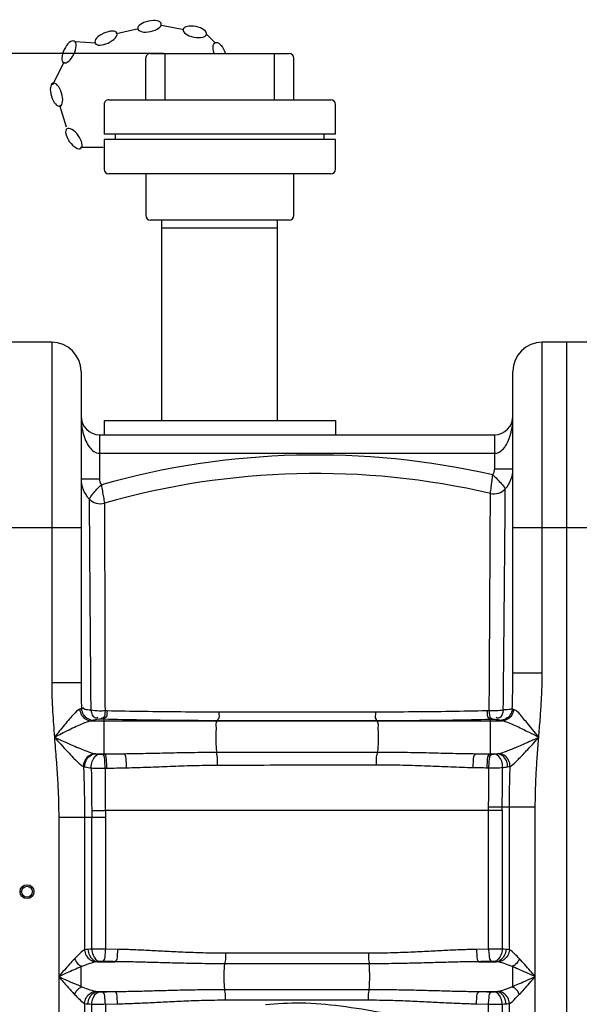
# Model space of a CAD drawing. Units: millimetres. Extents: x 15417 to 19107, y 585 to 4057.
# Drawn here: x 16876 to 17239, y 3419 to 4057 of the extents above; entities that cross this region are included whole.
import ezdxf

# ---------------------------------------------------------------- set-up
doc = ezdxf.new("R2010")
doc.units = ezdxf.units.MM
for name, color, linetype, lineweight in [('AM_5', 3, 'Continuous', 25), ('anbauteile dünn', 3, 'Continuous', 25), ('körperlinien dünn', 1, 'Continuous', 25)]:
    doc.layers.add(name, color=color, linetype=linetype, lineweight=lineweight)
doc.styles.get("Standard").update_dxf_attribs({"font": 'ARIAL.TTF'})
doc.dimstyles.new('AM_DIN$0', dxfattribs={"dimtxt": 50, "dimasz": 65, "dimexe": 25, "dimexo": 1, "dimgap": 15, "dimtad": 1, "dimdec": 0, "dimdsep": 46, "dimtxsty": 'STANDARD', "dimcen": 0, "dimclrd": 256, "dimclre": 256, "dimclrt": 2, "dimadec": 0, "dimazin": 2, "dimtp": 0.1, "dimtm": 0.1, "dimtfac": 0.71, "dimtdec": 0, "dimtmove": 0, "dimatfit": 3, "dimfxl": 1, "dimlwd": -1, "dimlwe": -1, "dimarcsym": 0})

# ---------------------------------------------------------------- blocks, each defined once
blk = doc.blocks.new('*D276')
at = {"layer": 'AM_5'}
for p, q in [((16969.6, 4035.18), (15465.35, 4035.18)), ((15490.35, 3970.18), (15490.35, 2350.18)), ((16208.03, 2285.18), (15465.35, 2285.18))]:
    blk.add_line(p, q, dxfattribs=at)
for points in [[(15479.52, 3970.18), (15501.19, 3970.18), (15490.35, 4035.18)], [(15479.52, 2350.18), (15501.19, 2350.18), (15490.35, 2285.18)]]:
    blk.add_solid(points, dxfattribs=at)
at = {"layer": 'DEFPOINTS', "color": 0}
for p in [(16970.6, 4035.18), (15490.35, 2285.18), (16209.03, 2285.18)]:
    blk.add_point(p, dxfattribs=at)
at = {"layer": 'AM_5', "color": 2, "insert": (15449.82, 3165.38), "char_height": 50, "attachment_point": 5, "rotation": 90}
blk.add_mtext('1750', dxfattribs=at)

msp = doc.modelspace()

# ---------------------------------------------------------------- linework, layer by layer
at = {"layer": 'anbauteile dünn'}
for p, q in [((16938.96, 4048.19), (16953.34, 4051.24)), ((16968.29, 4053.57), (16982.69, 4050.61)), ((16997.68, 4047.34), (17003.27, 4041.73)), ((16912.23, 4042.91), (16925.59, 4042.05)), ((16957.98, 4005.18), (16957.98, 4032.18)), ((16960.98, 4035.18), (17050.98, 4035.18)), ((16970.6, 4005.18), (16970.6, 4035.18)), ((17041.36, 4005.18), (17041.36, 4035.18)), ((17053.98, 4005.18), (17053.98, 4032.18)), ((16897.81, 4014.85), (16905.07, 4029.63)), ((16906.69, 3987.49), (16902.31, 4001.53)), ((16930.98, 4002.18), (16930.98, 3982.94)), ((16933.98, 4005.18), (17077.98, 4005.18)), ((17080.98, 3982.94), (17080.98, 4002.18)), ((17080.98, 3982.94), (16930.98, 3982.94)), ((16938.32, 3979.43), (16938.32, 3982.94)), ((17073.64, 3979.43), (17073.64, 3982.94)), ((16930.39, 3974.16), (16915.69, 3974.16)), ((16930.39, 3974.16), (16915.69, 3974.16)), ((17080.98, 3979.43), (16930.98, 3979.43)), ((16930.98, 3979.43), (16930.98, 3960.18)), ((17080.98, 3960.18), (17080.98, 3979.43)), ((17077.98, 3957.18), (16933.98, 3957.18)), ((16957.98, 3957.18), (16957.98, 3930.18)), ((17053.98, 3930.18), (17053.98, 3957.18)), ((17050.98, 3927.18), (16960.98, 3927.18)), ((16968.48, 3797.36), (16968.48, 3927.18)), ((17043.48, 3797.36), (17043.48, 3927.18)), ((16968.48, 3922.18), (17043.48, 3922.18)), ((16931.04, 3797.36), (17081.04, 3797.36)), ((16931.04, 3797.36), (16931.04, 3788.18)), ((17081.04, 3797.36), (17081.04, 3788.18))]:
    msp.add_line(p, q, dxfattribs=at)
for centre, start, end in [((16960.98, 4032.18), 89.99992, 179.99992), ((17050.98, 4032.18), 359.99992, 89.99992), ((16933.98, 4002.18), 89.99992, 179.99992), ((17077.98, 4002.18), 359.99992, 89.99992), ((16933.98, 3960.18), 179.99992, 269.99992), ((17077.98, 3960.18), 269.99992, 359.99992), ((16960.98, 3930.18), 179.99992, 269.99992), ((17050.98, 3930.18), 269.99992, 359.99992)]:
    msp.add_arc(centre, 3, start, end, dxfattribs=at)
at = {"layer": 'anbauteile dünn', "extrusion": (0, 0, -1)}
for centre, major_axis, start_param, end_param in [((16960.45, 4052.75), (7.62, 1.62), 3.141593, 9.424778), ((16908.25, 4036.17), (3.41, 7), 3.141593, 9.424778), ((16932.19, 4045.08), (7.08, 3.25), 3.141593, 9.424778), ((17006.04, 4035.01), (-2.96, 7.2), -1.366628, 1.72834), ((16900.15, 4008.47), (-2.32, 7.43), 3.141593, 9.424778), ((16911.41, 3980.04), (-4.58, 6.3), 3.141593, 9.424778)]:
    msp.add_ellipse(centre, major_axis=major_axis, ratio=0.44458, start_param=start_param, end_param=end_param, dxfattribs=at)
msp.add_ellipse((16989.81, 4049.15), major_axis=(-7.63, 1.57), ratio=0.44458, dxfattribs=at)
at = {"layer": 'körperlinien dünn'}
for p, q in [((16897.03, 3848.18), (16865.03, 3848.18)), ((16897.03, 3848.18), (16897.03, 3627.51)), ((17215.03, 3633.88), (17215.03, 3848.18)), ((17247.03, 3848.18), (17215.03, 3848.18)), ((17231.03, 2285.18), (17231.03, 3848.18)), ((16916.03, 3829.18), (16916.03, 3627.51)), ((17196.03, 3633.88), (17196.03, 3829.18)), ((16928.03, 3788.18), (16928.03, 3759.69)), ((16928.03, 3788.18), (17184.03, 3788.18)), ((17184.03, 3788.18), (17184.03, 3765.94)), ((16928.03, 3776.18), (17184.03, 3776.18)), ((17196.03, 3765.94), (17184.03, 3765.94)), ((16916.03, 3759.69), (16928.03, 3759.69)), ((16846.03, 3728.18), (16916.03, 3728.18)), ((17196.03, 3728.18), (17266.03, 3728.18)), ((17196.03, 3633.88), (17215.03, 3633.88)), ((16916.03, 3627.51), (16897.03, 3627.51)), ((16930.86, 3603.86), (16929.54, 3603.9)), ((16930.86, 3603.86), (16930.86, 3581.29)), ((16932.9, 3609.25), (16931.59, 3609.28)), ((17180.64, 3609.32), (17179.3, 3609.29)), ((16922.65, 3602.75), (17189.01, 3602.75)), ((17004.56, 3602.91), (17004.37, 3602.75)), ((17107.59, 3602.84), (17107.7, 3602.75)), ((17182.57, 3603.7), (17181.21, 3603.67)), ((17181.21, 3603.67), (17181.21, 3581.36)), ((16925.47, 3581.55), (16943.78, 3581.55)), ((16929.69, 3581.26), (16930.86, 3581.29)), ((17171.99, 3581.55), (17186.02, 3581.55)), ((17181.21, 3581.36), (17182.38, 3581.34)), ((16931.71, 3572.12), (16932.86, 3572.15)), ((17179.26, 3572.46), (17180.42, 3572.43)), ((17210.5, 3546.93), (17189.07, 3546.93)), ((17193.77, 3454.52), (17193.77, 3546.93)), ((17210.5, 2565.51), (17210.5, 3546.93)), ((16901.57, 3540.48), (16901.57, 2565.51)), ((16901.57, 3540.48), (16931.84, 3540.48)), ((16918.3, 3540.48), (16918.3, 3454.52)), ((16923.05, 3454.91), (16923.05, 3540.48)), ((17180.23, 3544.82), (16931.8, 3544.82)), ((16931.84, 3540.48), (16931.84, 3454.95)), ((17180.23, 3454.95), (17180.23, 3544.82)), ((17189.02, 3544.74), (17189.02, 3454.91)), ((16939.76, 3454.79), (16931.84, 3454.95)), ((17102.4, 3452.27), (17009.67, 3452.27)), ((17180.23, 3454.95), (17172.31, 3454.79)), ((16926.64, 3446.82), (16937.91, 3446.82)), ((17102.76, 3445.44), (17009.31, 3445.44)), ((17174.15, 3446.82), (17185.42, 3446.82)), ((16926.64, 3427.48), (16937.91, 3427.48)), ((17009.31, 3428.86), (17102.76, 3428.86)), ((17174.15, 3427.48), (17185.42, 3427.48)), ((16918.3, 3419.79), (16918.3, 3294.52)), ((16923.05, 3294.91), (16923.05, 3419.39)), ((16931.84, 3419.35), (16939.76, 3419.51)), ((16931.84, 3419.35), (16931.84, 3294.95)), ((17009.67, 3422.03), (17102.4, 3422.03)), ((17172.31, 3419.51), (17180.23, 3419.35)), ((17180.23, 3401.02), (17180.23, 3419.35)), ((17189.02, 3419.39), (17189.02, 3294.91)), ((17193.77, 3294.52), (17193.77, 3419.79))]:
    msp.add_line(p, q, dxfattribs=at)
for points in [[(16916.31, 3610.78), (16915.88, 3610.53), (16915.23, 3610.3)], [(17196.43, 3610.21), (17195.93, 3610.38), (17195.55, 3610.55)], [(16927.69, 3603.85), (16925.41, 3603.58), (16924.19, 3603.25)], [(16929.54, 3603.9), (16929.29, 3603.9), (16929.04, 3603.9), (16928.79, 3603.9), (16928.52, 3603.9), (16928.25, 3603.89), (16927.97, 3603.87), (16927.69, 3603.85)], [(16924.19, 3603.25), (16923.57, 3602.99), (16922.65, 3602.75)], [(17184.39, 3603.66), (17184.21, 3603.67), (17184.01, 3603.68), (17183.79, 3603.69), (17183.53, 3603.7), (17183.25, 3603.7), (17182.93, 3603.7), (17182.57, 3603.7)], [(17187.75, 3603.12), (17187.43, 3603.22), (17187.01, 3603.32), (17186.48, 3603.42), (17185.86, 3603.5), (17185.16, 3603.58), (17184.39, 3603.66)], [(17189.01, 3602.75), (17188.29, 3602.93), (17187.75, 3603.12)], [(16925, 3581.61), (16925.22, 3581.58), (16925.47, 3581.55)], [(16925.47, 3581.55), (16926.56, 3581.41), (16927.89, 3581.29)], [(16927.89, 3581.29), (16928.07, 3581.28), (16928.27, 3581.27), (16928.5, 3581.26), (16928.75, 3581.26), (16929.03, 3581.25), (16929.35, 3581.25), (16929.69, 3581.26)], [(17182.38, 3581.34), (17182.62, 3581.33), (17182.86, 3581.33), (17183.1, 3581.33), (17183.36, 3581.34), (17183.62, 3581.34), (17183.89, 3581.36), (17184.17, 3581.37)], [(17184.17, 3581.37), (17184.86, 3581.43), (17185.48, 3581.49), (17186.02, 3581.55)], [(17186.02, 3581.55), (17186.52, 3581.6), (17186.96, 3581.67)], [(16917.7, 3573.18), (16918.09, 3573.07), (16918.52, 3572.97)], [(17189.35, 3572.64), (17190.56, 3572.75), (17191.62, 3572.88), (17192.56, 3573)], [(17192.56, 3573), (17193.41, 3573.16), (17194.17, 3573.35)], [(17180.23, 3544.82), (17180.24, 3545.91), (17180.25, 3546.98)], [(17189.02, 3544.74), (17189.05, 3545.84), (17189.07, 3546.93)], [(16920.53, 3454.79), (16919.31, 3454.68), (16918.3, 3454.52)], [(16923.05, 3454.91), (16921.69, 3454.85), (16920.53, 3454.79)], [(17191.54, 3454.79), (17190.34, 3454.85), (17189.02, 3454.91)], [(17193.77, 3454.52), (17192.7, 3454.69), (17191.54, 3454.79)], [(16926.64, 3446.82), (16925.94, 3446.76), (16925.36, 3446.67)], [(16928.1, 3446.94), (16927.32, 3446.88), (16926.64, 3446.82)], [(16929.86, 3446.98), (16929.63, 3446.98), (16929.4, 3446.99), (16929.16, 3446.98), (16928.91, 3446.98), (16928.65, 3446.97), (16928.38, 3446.96), (16928.1, 3446.94)], [(17183.96, 3446.94), (17183.75, 3446.96), (17183.51, 3446.97), (17183.24, 3446.98), (17182.93, 3446.98), (17182.59, 3446.99), (17182.2, 3446.98)], [(17185.42, 3446.82), (17184.73, 3446.88), (17183.96, 3446.94)], [(17186.71, 3446.67), (17186.09, 3446.76), (17185.42, 3446.82)], [(16925.36, 3427.63), (16925.97, 3427.54), (16926.64, 3427.48)], [(16926.64, 3427.48), (16927.34, 3427.42), (16928.1, 3427.36)], [(16928.1, 3427.36), (16928.32, 3427.34), (16928.56, 3427.33), (16928.83, 3427.32), (16929.13, 3427.32), (16929.48, 3427.32), (16929.86, 3427.32)], [(17182.2, 3427.32), (17182.44, 3427.32), (17182.67, 3427.32), (17182.91, 3427.32), (17183.16, 3427.32), (17183.42, 3427.33), (17183.69, 3427.34), (17183.96, 3427.36)], [(17183.96, 3427.36), (17184.75, 3427.42), (17185.42, 3427.48)], [(17185.42, 3427.48), (17185.89, 3427.52), (17186.32, 3427.57), (17186.71, 3427.63)], [(16918.3, 3419.79), (16919.36, 3419.61), (16920.53, 3419.51)], [(16920.53, 3419.51), (16921.73, 3419.45), (16923.05, 3419.39)], [(17189.02, 3419.39), (17190.37, 3419.45), (17191.54, 3419.51)], [(17191.54, 3419.51), (17192.35, 3419.58), (17193.1, 3419.67), (17193.77, 3419.79)]]:
    msp.add_lwpolyline(points, dxfattribs=at)
for radius in [4.5, 3.5]:
    msp.add_circle((16881.03, 3492.15), radius, dxfattribs=at)
for centre, radius, start, end in [((16897.03, 3829.18), 19, 0, 90), ((17215.03, 3829.18), 19, 90, 180), ((16928.03, 3800.18), 12, 180, 269.97696), ((17184.03, 3800.18), 12, 270.02654, 0), ((17068.5, 3263.05), 512, 77.08975, 105.78139), ((17177.03, 3765.94), 7, 326.8757, 0), ((17177.03, 3765.94), 19, 317.63411, 0), ((16935.03, 3759.69), 19, 180, 223.764), ((16935.03, 3759.69), 7, 180, 214.23675), ((17068.5, 3263.05), 500, 76.94697, 105.92866), ((17183.68, 3759.87), 10, 256.94697, 317.63426), ((16928.53, 3753.47), 10, 223.76141, 285.92862)]:
    msp.add_arc(centre, radius, start, end, dxfattribs=at)
for points, knots in [([(16916.03, 3800.18), (16916.03, 3798.85), (16916.18, 3795.26), (16917.01, 3789.93), (16918.79, 3784.5), (16920.42, 3781.41), (16921.46, 3780.11)], [0, 0, 0, 0, 4.007706, 10.752217, 16.103291, 21.104183, 21.104183, 21.104183, 21.104183]), ([(17190.69, 3780.19), (17191.21, 3780.88), (17192.53, 3783.03), (17194.29, 3787.19), (17195.69, 3793.19), (17196.03, 3797.68), (17196.03, 3800.18)], [0, 0, 0, 0, 2.587695, 7.555658, 13.486238, 20.993869, 20.993869, 20.993869, 20.993869]), ([(17184.03, 3776.18), (17185.75, 3776.18), (17188.37, 3777.49), (17190.14, 3779.44), (17190.69, 3780.19)], [0, 0, 0, 0, 5.141274, 7.933163, 7.933163, 7.933163, 7.933163]), ([(17181.42, 3750.13), (17181.61, 3751.49), (17181.96, 3754.2), (17182.44, 3758.19), (17182.76, 3760.82), (17182.89, 3762.11)], [0, 0, 0, 0, 4.12104, 8.180231, 12.073437, 12.073437, 12.073437, 12.073437]), ([(17182.89, 3762.11), (17183.88, 3761.27), (17185.85, 3759.46), (17188.56, 3756.44), (17190.25, 3754.26), (17191.07, 3753.13)], [0, 0, 0, 0, 3.896266, 7.990495, 12.168709, 12.168709, 12.168709, 12.168709]), ([(16921.31, 3746.55), (16922.07, 3747.66), (16923.65, 3749.84), (16926.27, 3752.94), (16928.22, 3754.84), (16929.25, 3755.75)], [0, 0, 0, 0, 4.043401, 8.058573, 12.179167, 12.179167, 12.179167, 12.179167]), ([(16929.25, 3755.76), (16929.45, 3754.4), (16929.9, 3751.74), (16930.57, 3747.77), (16931.04, 3745.16), (16931.28, 3743.85)], [0, 0, 0, 0, 4.119128, 8.098007, 12.078819, 12.078819, 12.078819, 12.078819]), ([(17189.75, 3609.8), (17189.78, 3613.25), (17189.85, 3620.31), (17189.96, 3631.18), (17190.08, 3642.67), (17190.2, 3654.8), (17190.31, 3667.53), (17190.44, 3680.67), (17190.57, 3694.02), (17190.67, 3707.31), (17190.79, 3720.15), (17190.9, 3731.95), (17190.98, 3742.83), (17191.04, 3749.69), (17191.07, 3753.13)], [0, 0, 0, 0, 10.339244, 21.180404, 32.634381, 44.786978, 57.595585, 70.828564, 84.208662, 97.624889, 110.69923, 122.737438, 133.020289, 143.338306, 143.338306, 143.338306, 143.338306]), ([(16921.31, 3746.55), (16921.34, 3742.36), (16921.4, 3733.06), (16921.52, 3716.82), (16921.66, 3696.22), (16921.85, 3670.86), (16922.09, 3641.52), (16922.27, 3620.72), (16922.36, 3609.81)], [0, 0, 0, 0, 12.565786, 27.913884, 48.720608, 74.357562, 104.010008, 136.744239, 136.744239, 136.744239, 136.744239]), ([(17180.64, 3609.32), (17180.66, 3612.72), (17180.71, 3619.68), (17180.77, 3630.41), (17180.84, 3641.72), (17180.91, 3653.67), (17180.97, 3666.19), (17181.05, 3679.11), (17181.12, 3692.21), (17181.19, 3705.26), (17181.26, 3717.85), (17181.32, 3729.41), (17181.36, 3736.69), (17181.37, 3740.05)], [0, 0, 0, 0, 10.202213, 20.892305, 32.17571, 44.139339, 56.744353, 69.754327, 82.886844, 96.055574, 108.877847, 120.66228, 130.732346, 130.732346, 130.732346, 130.732346]), ([(16931.29, 3736.15), (16931.3, 3734.61), (16931.31, 3728.04), (16931.34, 3714.64), (16931.38, 3694.39), (16931.44, 3669.43), (16931.51, 3640.53), (16931.56, 3620.04), (16931.59, 3609.28)], [0, 0, 0, 0, 4.641651, 19.711597, 40.189463, 65.385882, 94.603188, 126.876412, 126.876412, 126.876412, 126.876412]), ([(17195.55, 3610.55), (17195.64, 3613.36), (17195.82, 3618.75), (17195.99, 3626.52), (17196.03, 3631.49), (17196.03, 3633.88)], [0, 0, 0, 0, 8.420755, 16.169568, 23.331509, 23.331509, 23.331509, 23.331509]), ([(17212.75, 3592.15), (17213.06, 3596.03), (17213.66, 3603.51), (17214.42, 3614.32), (17214.91, 3624.34), (17215.03, 3630.78), (17215.03, 3633.88)], [0, 0, 0, 0, 11.68017, 22.498052, 32.497562, 41.79974, 41.79974, 41.79974, 41.79974]), ([(16897.03, 3627.51), (16897.03, 3621.3), (16897.48, 3609.5), (16898.37, 3597.73), (16898.81, 3592.15)], [0, 0, 0, 0, 18.634636, 35.411579, 35.411579, 35.411579, 35.411579]), ([(16916.03, 3627.51), (16916.03, 3624.68), (16916.09, 3619.1), (16916.23, 3613.52), (16916.31, 3610.78)], [0, 0, 0, 0, 8.507402, 16.737113, 16.737113, 16.737113, 16.737113]), ([(16915.23, 3610.3), (16913.62, 3609.82), (16911.49, 3607.29), (16908.31, 3603.9), (16905.21, 3600.13), (16901.99, 3596.16), (16899.84, 3593.45), (16898.81, 3592.15)], [0, 0, 0, 0, 5.026201, 9.189124, 14.196497, 19.581276, 24.560343, 24.560343, 24.560343, 24.560343]), ([(16915.23, 3610.3), (16915.33, 3609), (16916.14, 3606.43), (16918.89, 3603.58), (16921.42, 3602.79), (16922.65, 3602.75)], [0, 0, 0, 0, 3.920086, 7.755992, 11.456839, 11.456839, 11.456839, 11.456839]), ([(16916.31, 3610.78), (16916.4, 3609.46), (16917.25, 3606.83), (16920.22, 3603.99), (16922.88, 3603.26), (16924.19, 3603.25)], [0, 0, 0, 0, 3.961254, 7.919195, 11.850211, 11.850211, 11.850211, 11.850211]), ([(16922.36, 3609.81), (16921.04, 3609.92), (16918.98, 3609.56), (16917.49, 3610.91), (16917.17, 3611.37)], [0, 0, 0, 0, 3.961072, 5.631635, 5.631635, 5.631635, 5.631635]), ([(17195.55, 3610.55), (17195.44, 3609.25), (17194.57, 3606.66), (17191.65, 3603.87), (17189.04, 3603.14), (17187.75, 3603.12)], [0, 0, 0, 0, 3.920722, 7.824326, 11.681036, 11.681036, 11.681036, 11.681036]), ([(17196.43, 3610.21), (17196.31, 3608.92), (17195.48, 3606.38), (17192.74, 3603.57), (17190.24, 3602.79), (17189.01, 3602.75)], [0, 0, 0, 0, 3.890399, 7.696897, 11.370921, 11.370921, 11.370921, 11.370921]), ([(17195.55, 3610.55), (17194.11, 3610.1), (17192.13, 3609.99), (17190.19, 3609.84), (17189.75, 3609.79)], [0, 0, 0, 0, 4.514622, 5.850519, 5.850519, 5.850519, 5.850519]), ([(17212.75, 3592.15), (17211.38, 3593.88), (17208.88, 3597), (17205.47, 3601.29), (17201.57, 3605.61), (17199.01, 3609.46), (17196.43, 3610.21)], [0, 0, 0, 0, 6.612791, 12.023456, 16.340644, 24.40529, 24.40529, 24.40529, 24.40529]), ([(16922.35, 3609.81), (16922.79, 3607.89), (16923.78, 3604.05), (16926.54, 3604.88), (16927.03, 3605.13)], [0, 0, 0, 0, 5.920702, 7.590045, 7.590045, 7.590045, 7.590045]), ([(16931.59, 3609.28), (16930.34, 3609.19), (16927.25, 3609.14), (16924.15, 3609.41), (16922.36, 3609.81)], [0, 0, 0, 0, 3.763474, 9.266157, 9.266157, 9.266157, 9.266157]), ([(16931.6, 3609.28), (16931.41, 3607.72), (16931.87, 3604.73), (16929.87, 3604.65), (16929.62, 3604.68)], [0, 0, 0, 0, 4.703378, 5.473107, 5.473107, 5.473107, 5.473107]), ([(17004.56, 3602.91), (16996.23, 3602.92), (16979.7, 3603), (16955.13, 3603.32), (16938.89, 3603.66), (16930.86, 3603.86)], [0, 0, 0, 0, 24.971788, 49.613373, 73.707833, 73.707833, 73.707833, 73.707833]), ([(16932.9, 3609.25), (16932.71, 3607.69), (16933.18, 3604.71), (16931.19, 3604.62), (16930.93, 3604.64)], [0, 0, 0, 0, 4.703464, 5.468928, 5.468928, 5.468928, 5.468928]), ([(17005.36, 3608.48), (16997.17, 3608.48), (16980.91, 3608.53), (16956.76, 3608.79), (16940.79, 3609.08), (16932.9, 3609.25)], [0, 0, 0, 0, 24.55908, 48.779415, 72.467387, 72.467387, 72.467387, 72.467387]), ([(17005.36, 3608.48), (17005.3, 3606.91), (17006.22, 3604.42), (17004.55, 3603.56), (17004.35, 3603.5)], [0, 0, 0, 0, 4.72001, 5.34189, 5.34189, 5.34189, 5.34189]), ([(17106.91, 3608.5), (17095.98, 3608.5), (17073.09, 3608.51), (17039.24, 3608.5), (17016.32, 3608.49), (17005.36, 3608.48)], [0, 0, 0, 0, 32.778962, 68.678142, 101.553921, 101.553921, 101.553921, 101.553921]), ([(17106.91, 3608.5), (17106.96, 3606.91), (17106.02, 3604.47), (17107.64, 3603.47), (17107.84, 3603.39)], [0, 0, 0, 0, 4.789675, 5.430008, 5.430008, 5.430008, 5.430008]), ([(17179.3, 3609.29), (17171.36, 3609.11), (17155.36, 3608.82), (17131.23, 3608.56), (17115.04, 3608.5), (17106.91, 3608.5)], [0, 0, 0, 0, 23.81296, 48.001955, 72.392763, 72.392763, 72.392763, 72.392763]), ([(17179.3, 3609.29), (17179.46, 3607.67), (17178.87, 3604.61), (17180.91, 3604.45), (17181.16, 3604.46)], [0, 0, 0, 0, 4.872504, 5.625537, 5.625537, 5.625537, 5.625537]), ([(17180.64, 3609.32), (17180.81, 3607.7), (17180.23, 3604.63), (17182.27, 3604.48), (17182.52, 3604.5)], [0, 0, 0, 0, 4.873808, 5.631172, 5.631172, 5.631172, 5.631172]), ([(17189.75, 3609.8), (17188.33, 3609.52), (17185.29, 3609.21), (17182.24, 3609.22), (17180.64, 3609.32)], [0, 0, 0, 0, 4.32869, 9.130696, 9.130696, 9.130696, 9.130696]), ([(17189.75, 3609.8), (17189.34, 3607.83), (17188.38, 3603.87), (17185.56, 3604.71), (17185.06, 3604.97)], [0, 0, 0, 0, 6.048149, 7.735659, 7.735659, 7.735659, 7.735659]), ([(16922.65, 3602.75), (16920.69, 3602.5), (16917.45, 3601.12), (16912.72, 3599.05), (16908.17, 3596.85), (16903.47, 3594.51), (16900.32, 3592.91), (16898.81, 3592.15)], [0, 0, 0, 0, 5.933702, 10.363471, 15.552922, 21.065309, 26.138537, 26.138537, 26.138537, 26.138537]), ([(17004.37, 3602.75), (17003.21, 3601.77), (17003.79, 3598.16), (17003.26, 3593.94), (17003.44, 3588.61), (17003.5, 3584.76), (17004, 3582.51)], [0, 0, 0, 0, 4.567252, 8.825499, 13.426525, 20.343598, 20.343598, 20.343598, 20.343598]), ([(17107.59, 3602.84), (17096.51, 3602.84), (17073.28, 3602.86), (17038.94, 3602.88), (17015.68, 3602.9), (17004.56, 3602.91)], [0, 0, 0, 0, 33.255313, 69.677882, 103.034449, 103.034449, 103.034449, 103.034449]), ([(17181.21, 3603.67), (17173.14, 3603.48), (17156.87, 3603.17), (17132.33, 3602.89), (17115.86, 3602.83), (17107.59, 3602.84)], [0, 0, 0, 0, 24.211019, 48.816431, 73.620296, 73.620296, 73.620296, 73.620296]), ([(17107.7, 3602.75), (17108.84, 3601.78), (17108.27, 3598.21), (17108.8, 3594.05), (17108.64, 3588.72), (17108.56, 3584.87), (17108.09, 3582.6)], [0, 0, 0, 0, 4.508545, 8.719473, 13.287352, 20.248877, 20.248877, 20.248877, 20.248877]), ([(17212.75, 3592.15), (17210.74, 3593.16), (17207.08, 3595.02), (17202.06, 3597.51), (17197.53, 3599.68), (17193.33, 3601.48), (17190.41, 3602.57), (17189.01, 3602.75)], [0, 0, 0, 0, 6.743821, 12.303727, 16.810669, 21.820602, 26.046828, 26.046828, 26.046828, 26.046828]), ([(16898.81, 3592.15), (16900.7, 3591.31), (16904.66, 3589.56), (16910.28, 3587.1), (16915.27, 3584.97), (16920, 3583.11), (16923.1, 3581.94), (16925, 3581.61)], [0, 0, 0, 0, 6.204729, 12.990895, 18.404109, 22.482024, 28.256526, 28.256526, 28.256526, 28.256526]), ([(16898.81, 3592.15), (16899.19, 3587.31), (16899.95, 3578.03), (16900.88, 3564.64), (16901.44, 3552.26), (16901.57, 3544.31), (16901.57, 3540.48)], [0, 0, 0, 0, 14.580483, 27.925981, 40.252148, 51.762729, 51.762729, 51.762729, 51.762729]), ([(16898.81, 3592.15), (16900.17, 3590.64), (16903.03, 3587.49), (16907.08, 3583.08), (16910.67, 3579.26), (16914.02, 3576.02), (16916.17, 3573.87), (16917.7, 3573.18)], [0, 0, 0, 0, 6.110305, 12.752282, 17.972607, 21.808744, 26.822672, 26.822672, 26.822672, 26.822672]), ([(17186.96, 3581.67), (17188.59, 3582), (17192.54, 3583.44), (17197.81, 3585.6), (17203.07, 3587.88), (17207.75, 3589.93), (17211.03, 3591.39), (17212.75, 3592.15)], [0, 0, 0, 0, 5.019052, 12.531137, 17.109563, 22.214997, 27.864422, 27.864422, 27.864422, 27.864422]), ([(17194.17, 3573.35), (17195.46, 3574.03), (17198.3, 3576.68), (17202.01, 3580.42), (17205.76, 3584.47), (17209.14, 3588.17), (17211.51, 3590.78), (17212.75, 3592.16)], [0, 0, 0, 0, 4.353988, 11.458604, 15.904463, 20.908, 26.477212, 26.477212, 26.477212, 26.477212]), ([(17210.5, 3546.93), (17210.5, 3550.65), (17210.61, 3558.18), (17211.11, 3569.53), (17211.86, 3580.88), (17212.45, 3588.42), (17212.75, 3592.15)], [0, 0, 0, 0, 11.1618, 22.601582, 34.065137, 45.292427, 45.292427, 45.292427, 45.292427]), ([(16917.7, 3573.18), (16917.69, 3574.57), (16918.35, 3577.36), (16921.06, 3580.56), (16923.7, 3581.53), (16925, 3581.61)], [0, 0, 0, 0, 4.157465, 8.242261, 12.129154, 12.129154, 12.129154, 12.129154]), ([(16918.52, 3572.97), (16918.48, 3574.38), (16919.05, 3577.2), (16921.61, 3580.49), (16924.22, 3581.49), (16925.47, 3581.55)], [0, 0, 0, 0, 4.225959, 8.285579, 12.058307, 12.058307, 12.058307, 12.058307]), ([(16922.7, 3572.38), (16922.65, 3573.8), (16923.02, 3577.3), (16925.71, 3581.07), (16927.89, 3581.29)], [0, 0, 0, 0, 4.262765, 10.831632, 10.831632, 10.831632, 10.831632]), ([(16931.71, 3572.12), (16931.73, 3573.54), (16931.39, 3576.33), (16931.33, 3580.71), (16929.69, 3581.26)], [0, 0, 0, 0, 4.272325, 9.464093, 9.464093, 9.464093, 9.464093]), ([(16930.86, 3581.29), (16933.01, 3581.33), (16937.32, 3581.43), (16941.62, 3581.51), (16943.78, 3581.55)], [0, 0, 0, 0, 6.448677, 12.925671, 12.925671, 12.925671, 12.925671]), ([(16932.86, 3572.15), (16932.88, 3573.57), (16932.54, 3576.36), (16932.5, 3580.73), (16930.86, 3581.29)], [0, 0, 0, 0, 4.272793, 9.4591, 9.4591, 9.4591, 9.4591]), ([(16943.78, 3581.55), (16948.52, 3581.6), (16958.12, 3581.78), (16972.75, 3582.12), (16988.09, 3582.42), (16998.56, 3582.5), (17004, 3582.51)], [0, 0, 0, 0, 14.221543, 28.787763, 43.922186, 60.224379, 60.224379, 60.224379, 60.224379]), ([(16945.57, 3572.42), (16945.59, 3573.84), (16945.23, 3576.61), (16945.38, 3580.95), (16943.78, 3581.55)], [0, 0, 0, 0, 4.264653, 9.383732, 9.383732, 9.383732, 9.383732]), ([(17004.5, 3574.13), (17004.53, 3576.24), (17004.85, 3579.08), (17003.92, 3581.74), (17003.63, 3582.32)], [0, 0, 0, 0, 6.342206, 8.311926, 8.311926, 8.311926, 8.311926]), ([(17004, 3582.51), (17015.54, 3582.52), (17038.68, 3582.54), (17073.37, 3582.57), (17096.52, 3582.59), (17108.09, 3582.6)], [0, 0, 0, 0, 34.637576, 69.398165, 104.088458, 104.088458, 104.088458, 104.088458]), ([(17107.65, 3574.38), (17107.62, 3576.44), (17107.35, 3579.22), (17108.16, 3581.85), (17108.42, 3582.45)], [0, 0, 0, 0, 6.193081, 8.165941, 8.165941, 8.165941, 8.165941]), ([(17108.09, 3582.6), (17113.92, 3582.61), (17125.14, 3582.53), (17141.49, 3582.19), (17156.96, 3581.81), (17167.04, 3581.6), (17171.99, 3581.55)], [0, 0, 0, 0, 17.495746, 33.66378, 49.071043, 63.909691, 63.909691, 63.909691, 63.909691]), ([(17170.2, 3572.63), (17170.19, 3574.03), (17170.54, 3576.74), (17170.43, 3580.96), (17171.99, 3581.55)], [0, 0, 0, 0, 4.184938, 9.175914, 9.175914, 9.175914, 9.175914]), ([(17171.99, 3581.55), (17173.53, 3581.52), (17176.6, 3581.46), (17179.67, 3581.4), (17181.21, 3581.36)], [0, 0, 0, 0, 4.617473, 9.220659, 9.220659, 9.220659, 9.220659]), ([(17179.26, 3572.46), (17179.25, 3573.85), (17179.6, 3576.57), (17179.62, 3580.81), (17181.21, 3581.36)], [0, 0, 0, 0, 4.183515, 9.210162, 9.210162, 9.210162, 9.210162]), ([(17180.42, 3572.43), (17180.4, 3573.83), (17180.75, 3576.54), (17180.79, 3580.79), (17182.38, 3581.34)], [0, 0, 0, 0, 4.183214, 9.21443, 9.21443, 9.21443, 9.21443]), ([(17189.35, 3572.64), (17189.38, 3574.04), (17188.98, 3577.48), (17186.31, 3581.15), (17184.17, 3581.37)], [0, 0, 0, 0, 4.198597, 10.654776, 10.654776, 10.654776, 10.654776]), ([(17192.56, 3573), (17192.59, 3574.4), (17191.96, 3578.21), (17188.43, 3581.4), (17186.02, 3581.55)], [0, 0, 0, 0, 4.191995, 11.424346, 11.424346, 11.424346, 11.424346]), ([(17194.17, 3573.35), (17194.15, 3574.72), (17193.44, 3577.44), (17190.79, 3580.57), (17188.22, 3581.56), (17186.96, 3581.67)], [0, 0, 0, 0, 4.084242, 8.10406, 11.908061, 11.908061, 11.908061, 11.908061]), ([(16917.7, 3573.18), (16917.83, 3569.34), (16918.05, 3561.88), (16918.25, 3550.98), (16918.3, 3543.92), (16918.3, 3540.48)], [0, 0, 0, 0, 11.515428, 22.394116, 32.71064, 32.71064, 32.71064, 32.71064]), ([(16922.7, 3572.38), (16924.12, 3572.21), (16927.13, 3572.05), (16930.13, 3572.06), (16931.71, 3572.12)], [0, 0, 0, 0, 4.290321, 9.016532, 9.016532, 9.016532, 9.016532]), ([(16922.7, 3572.38), (16922.75, 3567.79), (16922.83, 3558.57), (16922.92, 3549.36), (16922.96, 3544.74)], [0, 0, 0, 0, 13.771795, 27.642915, 27.642915, 27.642915, 27.642915]), ([(16931.71, 3572.12), (16931.72, 3567.6), (16931.75, 3558.5), (16931.78, 3549.4), (16931.8, 3544.82)], [0, 0, 0, 0, 13.564608, 27.300136, 27.300136, 27.300136, 27.300136]), ([(16932.86, 3572.15), (16934.97, 3572.2), (16939.21, 3572.29), (16943.44, 3572.38), (16945.57, 3572.42)], [0, 0, 0, 0, 6.339793, 12.709921, 12.709921, 12.709921, 12.709921]), ([(16945.57, 3572.42), (16950.21, 3572.52), (16959.61, 3572.83), (16973.93, 3573.44), (16988.93, 3573.95), (16999.18, 3574.11), (17004.5, 3574.13)], [0, 0, 0, 0, 13.946093, 28.205153, 43.008474, 58.963622, 58.963622, 58.963622, 58.963622]), ([(17004.5, 3574.13), (17015.94, 3574.16), (17038.86, 3574.23), (17073.25, 3574.31), (17096.19, 3574.36), (17107.65, 3574.38)], [0, 0, 0, 0, 34.319029, 68.768068, 103.152956, 103.152956, 103.152956, 103.152956]), ([(17107.65, 3574.38), (17113.36, 3574.39), (17124.34, 3574.26), (17140.34, 3573.71), (17155.47, 3573.06), (17165.35, 3572.72), (17170.2, 3572.63)], [0, 0, 0, 0, 17.122296, 32.934215, 48.016633, 62.571235, 62.571235, 62.571235, 62.571235]), ([(17170.2, 3572.63), (17171.71, 3572.61), (17174.73, 3572.55), (17177.75, 3572.49), (17179.26, 3572.46)], [0, 0, 0, 0, 4.540993, 9.066558, 9.066558, 9.066558, 9.066558]), ([(17180.25, 3546.98), (17180.26, 3548.86), (17180.29, 3552.75), (17180.33, 3558.84), (17180.37, 3565.45), (17180.4, 3570.04), (17180.42, 3572.43)], [0, 0, 0, 0, 5.617271, 11.685386, 18.276129, 25.449321, 25.449321, 25.449321, 25.449321]), ([(17180.42, 3572.43), (17182.05, 3572.38), (17185.03, 3572.37), (17188.01, 3572.51), (17189.35, 3572.64)], [0, 0, 0, 0, 4.896262, 8.940092, 8.940092, 8.940092, 8.940092]), ([(17189.07, 3546.93), (17189.09, 3548.82), (17189.13, 3552.75), (17189.2, 3558.91), (17189.28, 3565.58), (17189.33, 3570.22), (17189.35, 3572.64)], [0, 0, 0, 0, 5.6709, 11.800399, 18.460318, 25.710574, 25.710574, 25.710574, 25.710574]), ([(17193.77, 3546.93), (17193.77, 3549.84), (17193.8, 3555.69), (17193.94, 3564.5), (17194.09, 3570.4), (17194.17, 3573.35)], [0, 0, 0, 0, 8.723539, 17.557344, 26.429667, 26.429667, 26.429667, 26.429667]), ([(17189.07, 3546.93), (17187.16, 3546.95), (17184.22, 3546.97), (17181.28, 3546.98), (17180.25, 3546.97)], [0, 0, 0, 0, 5.719271, 8.814638, 8.814638, 8.814638, 8.814638]), ([(16922.96, 3544.74), (16924.87, 3544.74), (16927.81, 3544.74), (16930.76, 3544.82), (16931.8, 3544.86)], [0, 0, 0, 0, 5.735824, 8.840888, 8.840888, 8.840888, 8.840888]), ([(17189.02, 3544.74), (17187.12, 3544.76), (17184.19, 3544.78), (17181.26, 3544.81), (17180.23, 3544.82)], [0, 0, 0, 0, 5.707921, 8.792843, 8.792843, 8.792843, 8.792843]), ([(16918.3, 3454.52), (16916.81, 3453.73), (16914.69, 3451.63), (16912.66, 3449.58), (16911.83, 3448.69)], [0, 0, 0, 0, 5.066707, 8.727871, 8.727871, 8.727871, 8.727871]), ([(16918.3, 3454.52), (16918.41, 3453.22), (16919.46, 3449.59), (16922.97, 3446.91), (16925.36, 3446.67)], [0, 0, 0, 0, 3.904387, 11.105913, 11.105913, 11.105913, 11.105913]), ([(16920.53, 3454.79), (16920.59, 3453.47), (16921.29, 3450), (16924.45, 3446.98), (16926.64, 3446.82)], [0, 0, 0, 0, 3.972478, 10.585676, 10.585676, 10.585676, 10.585676]), ([(16931.84, 3454.95), (16930.25, 3454.96), (16927.32, 3454.96), (16924.39, 3454.93), (16923.05, 3454.91)], [0, 0, 0, 0, 4.763694, 8.793379, 8.793379, 8.793379, 8.793379]), ([(16923.05, 3454.91), (16923.1, 3453.61), (16923.63, 3450.45), (16926.13, 3447.15), (16928.1, 3446.94)], [0, 0, 0, 0, 3.91821, 9.857874, 9.857874, 9.857874, 9.857874]), ([(16931.84, 3454.95), (16931.81, 3453.68), (16931.46, 3451.23), (16931.28, 3447.46), (16929.86, 3446.98)], [0, 0, 0, 0, 3.814753, 8.302094, 8.302094, 8.302094, 8.302094]), ([(16939.76, 3454.79), (16939.74, 3453.52), (16939.38, 3451.08), (16939.31, 3447.33), (16937.91, 3446.82)], [0, 0, 0, 0, 3.811988, 8.260787, 8.260787, 8.260787, 8.260787]), ([(17009.67, 3452.27), (17004.84, 3452.27), (16995.64, 3452.4), (16982.47, 3452.89), (16970.49, 3453.49), (16959.49, 3454.06), (16949.36, 3454.53), (16942.87, 3454.73), (16939.76, 3454.79)], [0, 0, 0, 0, 14.490018, 27.594672, 39.524092, 50.488584, 60.628015, 69.958634, 69.958634, 69.958634, 69.958634]), ([(17009.67, 3452.27), (17009.67, 3450.59), (17009.79, 3448.3), (17009.28, 3446.07), (17009.1, 3445.51)], [0, 0, 0, 0, 5.049901, 6.812504, 6.812504, 6.812504, 6.812504]), ([(17102.4, 3452.27), (17102.4, 3450.59), (17102.28, 3448.3), (17102.78, 3446.07), (17102.97, 3445.51)], [0, 0, 0, 0, 5.049939, 6.812507, 6.812507, 6.812507, 6.812507]), ([(17172.31, 3454.79), (17169.15, 3454.73), (17162.59, 3454.52), (17152.37, 3454.05), (17141.33, 3453.47), (17129.37, 3452.88), (17116.29, 3452.4), (17107.17, 3452.27), (17102.4, 3452.27)], [0, 0, 0, 0, 9.459973, 19.692557, 30.701171, 42.611204, 55.6314, 69.958644, 69.958644, 69.958644, 69.958644]), ([(17172.31, 3454.79), (17172.33, 3453.52), (17172.69, 3451.08), (17172.76, 3447.33), (17174.15, 3446.82)], [0, 0, 0, 0, 3.811979, 8.260767, 8.260767, 8.260767, 8.260767]), ([(17189.02, 3454.91), (17187.3, 3454.94), (17184.37, 3454.98), (17181.44, 3454.93), (17180.23, 3454.89)], [0, 0, 0, 0, 5.156154, 8.791169, 8.791169, 8.791169, 8.791169]), ([(17180.23, 3454.95), (17180.25, 3453.68), (17180.61, 3451.23), (17180.79, 3447.46), (17182.2, 3446.98)], [0, 0, 0, 0, 3.814754, 8.302094, 8.302094, 8.302094, 8.302094]), ([(17189.02, 3454.91), (17188.96, 3453.61), (17188.44, 3450.45), (17185.93, 3447.15), (17183.96, 3446.94)], [0, 0, 0, 0, 3.91821, 9.857874, 9.857874, 9.857874, 9.857874]), ([(17191.54, 3454.79), (17191.48, 3453.47), (17190.77, 3450), (17187.62, 3446.98), (17185.42, 3446.82)], [0, 0, 0, 0, 3.972566, 10.585824, 10.585824, 10.585824, 10.585824]), ([(17193.77, 3454.52), (17193.66, 3453.22), (17192.61, 3449.59), (17189.09, 3446.91), (17186.71, 3446.67)], [0, 0, 0, 0, 3.904441, 11.105321, 11.105321, 11.105321, 11.105321]), ([(17200.24, 3448.69), (17199.21, 3449.78), (17197.18, 3451.83), (17195.01, 3453.86), (17193.77, 3454.52)], [0, 0, 0, 0, 4.495868, 8.726498, 8.726498, 8.726498, 8.726498]), ([(16911.83, 3448.69), (16910.73, 3447.52), (16908.54, 3445.11), (16905.13, 3441.25), (16902.81, 3438.58), (16901.57, 3437.15)], [0, 0, 0, 0, 4.804292, 9.770559, 15.439772, 15.439772, 15.439772, 15.439772]), ([(16911.83, 3448.69), (16912.55, 3447.33), (16913.62, 3445.26), (16915.66, 3444.24), (16916.3, 3444.08)], [0, 0, 0, 0, 4.615386, 6.58737, 6.58737, 6.58737, 6.58737]), ([(16925.36, 3446.67), (16923.45, 3446.28), (16920.38, 3445.15), (16917.36, 3443.97), (16916.15, 3443.47)], [0, 0, 0, 0, 5.8348, 9.756867, 9.756867, 9.756867, 9.756867]), ([(16937.91, 3446.82), (16936.57, 3446.84), (16933.89, 3446.9), (16931.2, 3446.95), (16929.86, 3446.98)], [0, 0, 0, 0, 4.028474, 8.054603, 8.054603, 8.054603, 8.054603]), ([(17009.31, 3445.44), (17004.38, 3445.44), (16994.99, 3445.51), (16981.53, 3445.78), (16969.28, 3446.1), (16958.05, 3446.42), (16947.7, 3446.68), (16941.08, 3446.79), (16937.91, 3446.82)], [0, 0, 0, 0, 14.792842, 28.18039, 40.364566, 51.557238, 61.900748, 71.411429, 71.411429, 71.411429, 71.411429]), ([(17009.31, 3428.86), (17008.99, 3430.95), (17008.88, 3434.39), (17008.88, 3439.91), (17008.99, 3443.35), (17009.31, 3445.44)], [0, 0, 0, 0, 6.329466, 10.277001, 16.606648, 16.606648, 16.606648, 16.606648]), ([(17174.15, 3446.82), (17170.94, 3446.78), (17164.24, 3446.67), (17153.81, 3446.42), (17142.53, 3446.1), (17130.3, 3445.77), (17116.94, 3445.51), (17107.63, 3445.44), (17102.76, 3445.44)], [0, 0, 0, 0, 9.642597, 20.081268, 31.319087, 43.483483, 56.784645, 71.411432, 71.411432, 71.411432, 71.411432]), ([(17102.76, 3428.86), (17103.07, 3430.95), (17103.18, 3434.39), (17103.18, 3439.91), (17103.07, 3443.35), (17102.76, 3445.44)], [0, 0, 0, 0, 6.32958, 10.277065, 16.606641, 16.606641, 16.606641, 16.606641]), ([(17182.2, 3446.98), (17180.86, 3446.95), (17178.18, 3446.9), (17175.49, 3446.84), (17174.15, 3446.82)], [0, 0, 0, 0, 4.026267, 8.054603, 8.054603, 8.054603, 8.054603]), ([(17195.91, 3443.48), (17194.42, 3444.08), (17191.4, 3445.27), (17188.31, 3446.34), (17186.71, 3446.67)], [0, 0, 0, 0, 4.825312, 9.746769, 9.746769, 9.746769, 9.746769]), ([(17200.24, 3448.69), (17199.52, 3447.33), (17198.45, 3445.26), (17196.4, 3444.24), (17195.77, 3444.08)], [0, 0, 0, 0, 4.615386, 6.58737, 6.58737, 6.58737, 6.58737]), ([(17210.5, 3437.15), (17209.42, 3438.4), (17207.15, 3441), (17203.75, 3444.87), (17201.4, 3447.45), (17200.24, 3448.69)], [0, 0, 0, 0, 4.955309, 10.35154, 15.439756, 15.439756, 15.439756, 15.439756]), ([(16916.15, 3443.47), (16914.6, 3442.84), (16911.5, 3441.53), (16906.65, 3439.41), (16903.33, 3437.93), (16901.57, 3437.15)], [0, 0, 0, 0, 5.003696, 10.10495, 15.892616, 15.892616, 15.892616, 15.892616]), ([(16916.14, 3430.83), (16916.14, 3432.94), (16916.15, 3437.15), (16916.15, 3441.37), (16916.15, 3443.47)], [0, 0, 0, 0, 6.320921, 12.643526, 12.643526, 12.643526, 12.643526]), ([(17210.5, 3437.15), (17208.96, 3437.83), (17205.73, 3439.27), (17200.88, 3441.4), (17197.55, 3442.81), (17195.91, 3443.48)], [0, 0, 0, 0, 5.05776, 10.595474, 15.903686, 15.903686, 15.903686, 15.903686]), ([(17195.92, 3430.83), (17195.92, 3432.94), (17195.92, 3437.15), (17195.91, 3441.37), (17195.91, 3443.48)], [0, 0, 0, 0, 6.326599, 12.651338, 12.651338, 12.651338, 12.651338]), ([(16901.57, 3437.15), (16902.95, 3436.54), (16905.6, 3435.36), (16910.45, 3433.23), (16913.92, 3431.74), (16916.14, 3430.83)], [0, 0, 0, 0, 4.546478, 8.70845, 15.882028, 15.882028, 15.882028, 15.882028]), ([(16901.57, 3437.15), (16902.54, 3436.03), (16904.4, 3433.89), (16907.8, 3430.02), (16910.24, 3427.29), (16911.83, 3425.61)], [0, 0, 0, 0, 4.45521, 8.518412, 15.439645, 15.439645, 15.439645, 15.439645]), ([(17195.92, 3430.83), (17197.39, 3431.43), (17200.48, 3432.74), (17205.33, 3434.86), (17208.72, 3436.36), (17210.5, 3437.15)], [0, 0, 0, 0, 4.762443, 10.068939, 15.892622, 15.892622, 15.892622, 15.892622]), ([(17200.24, 3425.61), (17201.28, 3426.72), (17203.47, 3429.12), (17206.88, 3432.98), (17209.25, 3435.71), (17210.5, 3437.15)], [0, 0, 0, 0, 4.570422, 9.735471, 15.439784, 15.439784, 15.439784, 15.439784]), ([(16911.83, 3425.61), (16912.55, 3426.97), (16913.62, 3429.04), (16915.66, 3430.06), (16916.3, 3430.22)], [0, 0, 0, 0, 4.615386, 6.58737, 6.58737, 6.58737, 6.58737]), ([(16911.83, 3425.61), (16912.84, 3424.54), (16914.88, 3422.48), (16917.04, 3420.45), (16918.3, 3419.79)], [0, 0, 0, 0, 4.446192, 8.726325, 8.726325, 8.726325, 8.726325]), ([(16916.14, 3430.83), (16917.62, 3430.23), (16920.64, 3429.04), (16923.73, 3427.97), (16925.36, 3427.63)], [0, 0, 0, 0, 4.792136, 9.768564, 9.768564, 9.768564, 9.768564]), ([(16918.3, 3419.79), (16918.41, 3421.08), (16919.46, 3424.71), (16922.97, 3427.39), (16925.36, 3427.63)], [0, 0, 0, 0, 3.904441, 11.105321, 11.105321, 11.105321, 11.105321]), ([(16920.53, 3419.51), (16920.59, 3420.84), (16921.29, 3424.3), (16924.45, 3427.32), (16926.64, 3427.48)], [0, 0, 0, 0, 3.972566, 10.585822, 10.585822, 10.585822, 10.585822]), ([(16923.05, 3419.39), (16923.1, 3420.69), (16923.63, 3423.85), (16926.13, 3427.15), (16928.1, 3427.36)], [0, 0, 0, 0, 3.91821, 9.857874, 9.857874, 9.857874, 9.857874]), ([(16929.86, 3427.32), (16931.2, 3427.35), (16933.89, 3427.41), (16936.57, 3427.46), (16937.91, 3427.48)], [0, 0, 0, 0, 4.023062, 8.054603, 8.054603, 8.054603, 8.054603]), ([(16931.84, 3419.35), (16931.81, 3420.62), (16931.46, 3423.07), (16931.28, 3426.84), (16929.86, 3427.32)], [0, 0, 0, 0, 3.814753, 8.302094, 8.302094, 8.302094, 8.302094]), ([(16937.91, 3427.48), (16941.13, 3427.52), (16947.84, 3427.63), (16958.34, 3427.89), (16969.72, 3428.21), (16982.05, 3428.54), (16995.35, 3428.79), (17004.54, 3428.86), (17009.31, 3428.86)], [0, 0, 0, 0, 9.65413, 20.126589, 31.496056, 43.827994, 57.109315, 71.411533, 71.411533, 71.411533, 71.411533]), ([(16939.76, 3419.51), (16939.74, 3420.78), (16939.38, 3423.22), (16939.31, 3426.97), (16937.91, 3427.48)], [0, 0, 0, 0, 3.811981, 8.260773, 8.260773, 8.260773, 8.260773]), ([(17009.67, 3422.03), (17009.67, 3423.71), (17009.79, 3426), (17009.28, 3428.23), (17009.1, 3428.79)], [0, 0, 0, 0, 5.04994, 6.812507, 6.812507, 6.812507, 6.812507]), ([(17102.4, 3422.03), (17102.4, 3423.71), (17102.28, 3426), (17102.78, 3428.23), (17102.97, 3428.79)], [0, 0, 0, 0, 5.049918, 6.812505, 6.812505, 6.812505, 6.812505]), ([(17102.76, 3428.86), (17107.54, 3428.86), (17116.77, 3428.79), (17130.1, 3428.53), (17142.43, 3428.21), (17153.8, 3427.89), (17164.27, 3427.63), (17170.95, 3427.52), (17174.15, 3427.48)], [0, 0, 0, 0, 14.359453, 27.677058, 40.011455, 51.363031, 61.802784, 71.411436, 71.411436, 71.411436, 71.411436]), ([(17172.31, 3419.51), (17172.33, 3420.78), (17172.69, 3423.22), (17172.76, 3426.97), (17174.15, 3427.48)], [0, 0, 0, 0, 3.811986, 8.260788, 8.260788, 8.260788, 8.260788]), ([(17174.15, 3427.48), (17175.5, 3427.46), (17178.18, 3427.41), (17180.86, 3427.35), (17182.2, 3427.32)], [0, 0, 0, 0, 4.031573, 8.054603, 8.054603, 8.054603, 8.054603]), ([(17180.23, 3419.35), (17180.25, 3420.62), (17180.61, 3423.07), (17180.79, 3426.84), (17182.2, 3427.32)], [0, 0, 0, 0, 3.814753, 8.302094, 8.302094, 8.302094, 8.302094]), ([(17189.02, 3419.39), (17188.96, 3420.69), (17188.44, 3423.85), (17185.93, 3427.15), (17183.96, 3427.36)], [0, 0, 0, 0, 3.918211, 9.857875, 9.857875, 9.857875, 9.857875]), ([(17191.54, 3419.51), (17191.48, 3420.84), (17190.77, 3424.3), (17187.62, 3427.32), (17185.42, 3427.48)], [0, 0, 0, 0, 3.972565, 10.585822, 10.585822, 10.585822, 10.585822]), ([(17186.71, 3427.63), (17187.98, 3427.89), (17191.09, 3428.9), (17194.11, 3430.09), (17195.92, 3430.83)], [0, 0, 0, 0, 3.905912, 9.759011, 9.759011, 9.759011, 9.759011]), ([(17193.77, 3419.79), (17193.66, 3421.08), (17192.61, 3424.71), (17189.09, 3427.39), (17186.71, 3427.63)], [0, 0, 0, 0, 3.904435, 11.105354, 11.105354, 11.105354, 11.105354]), ([(17193.77, 3419.79), (17195.3, 3420.59), (17197.46, 3422.64), (17199.35, 3424.83), (17200.19, 3425.67)], [0, 0, 0, 0, 5.186631, 8.724355, 8.724355, 8.724355, 8.724355]), ([(17200.24, 3425.61), (17199.52, 3426.97), (17198.45, 3429.04), (17196.4, 3430.06), (17195.77, 3430.22)], [0, 0, 0, 0, 4.615111, 6.587125, 6.587125, 6.587125, 6.587125]), ([(16923.05, 3419.39), (16924.77, 3419.36), (16927.7, 3419.33), (16930.63, 3419.37), (16931.84, 3419.42)], [0, 0, 0, 0, 5.156123, 8.791144, 8.791144, 8.791144, 8.791144]), ([(16939.76, 3419.51), (16942.92, 3419.57), (16949.49, 3419.78), (16959.77, 3420.25), (16970.92, 3420.84), (16982.97, 3421.43), (16995.99, 3421.91), (17005, 3422.03), (17009.67, 3422.03)], [0, 0, 0, 0, 9.471331, 19.736981, 30.874413, 42.948221, 55.949104, 69.958659, 69.958659, 69.958659, 69.958659]), ([(17035.54, 3419.06), (17043.18, 3419.82), (17059.45, 3420.68), (17085.04, 3418.44), (17112.78, 3413.73), (17142.92, 3408.06), (17163.91, 3404.44), (17174.89, 3402.8)], [0, 0, 0, 0, 23.029539, 48.727068, 76.874651, 107.439018, 140.74221, 140.74221, 140.74221, 140.74221]), ([(17102.4, 3422.03), (17107.09, 3422.03), (17116.12, 3421.9), (17129.17, 3421.43), (17141.24, 3420.83), (17152.36, 3420.25), (17162.61, 3419.78), (17169.16, 3419.57), (17172.31, 3419.51)], [0, 0, 0, 0, 14.065551, 27.101894, 39.178272, 50.298336, 60.531951, 69.958659, 69.958659, 69.958659, 69.958659]), ([(17180.23, 3419.35), (17181.81, 3419.35), (17184.75, 3419.35), (17187.68, 3419.37), (17189.02, 3419.39)], [0, 0, 0, 0, 4.7637, 8.793381, 8.793381, 8.793381, 8.793381])]:
    msp.add_open_spline(points, degree=3, knots=knots, dxfattribs=at)
for points in [[(16921.46, 3780.11), (16923.04, 3778.1), (16925.48, 3776.18), (16928.03, 3776.18)], [(17181.37, 3740.05), (17181.38, 3742.46), (17181.4, 3744.87), (17181.41, 3747.28)], [(17181.41, 3747.28), (17181.41, 3748.23), (17181.42, 3749.18), (17181.42, 3750.13)], [(16931.28, 3743.85), (16931.28, 3742.81), (16931.28, 3741.77), (16931.28, 3740.74)], [(16931.28, 3740.74), (16931.29, 3739.21), (16931.29, 3737.68), (16931.29, 3736.15)], [(16918.52, 3572.97), (16919.9, 3572.69), (16921.3, 3572.52), (16922.7, 3572.38)], [(16922.96, 3544.74), (16923.02, 3543.32), (16923.05, 3541.9), (16923.05, 3540.48)], [(16931.8, 3544.82), (16931.83, 3543.37), (16931.84, 3541.92), (16931.84, 3540.48)]]:
    msp.add_open_spline(points, degree=3, dxfattribs=at)

# ---------------------------------------------------------------- dimensions: what is measured, and where the dimension line sits
at = {"layer": 'AM_5'}
dim = msp.add_linear_dim(base=(15490.35, 2285.18), p1=(16970.6, 4035.18), p2=(16209.03, 2285.18), angle=90, dimstyle='AM_DIN$0', dxfattribs=at)
dim.commit()
dim.dimension.update_dxf_attribs({"geometry": '*D276', "text_midpoint": (15490.35, 3165.38), "dimtype": 160})

doc.saveas('drawing.dxf')
